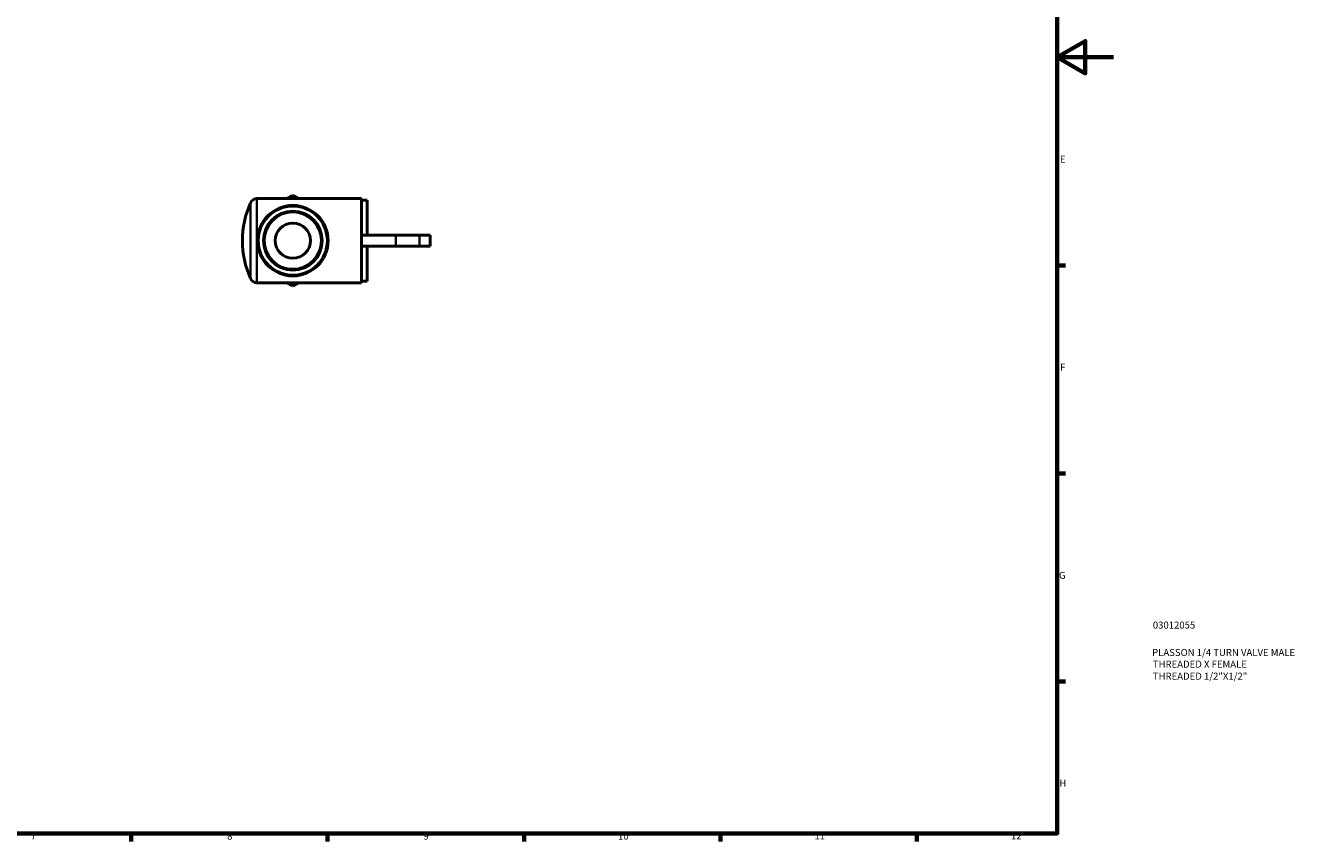
# Model space of a CAD drawing. Units: millimetres. Extents: x 0 to 906, y 0 to 594.
# Drawn here: x 453 to 906, y 17 to 308 of the extents above; entities that cross this region are included whole.
import ezdxf

# ---------------------------------------------------------------- set-up
doc = ezdxf.new("R2010")
doc.units = ezdxf.units.MM
for name, color, linetype, lineweight in [('Border (ISO)', 7, 'Continuous', 70), ('Title (ISO)', 7, 'Continuous', 50), ('Visible (ISO)', 7, 'Continuous', 50), ('Visible Narrow (ISO)', 7, 'Continuous', 35)]:
    doc.layers.add(name, color=color, linetype=linetype, lineweight=lineweight)
doc.styles.add('Note Text (ISO)', font='tahoma.ttf')

# ---------------------------------------------------------------- blocks, each defined once
blk = doc.blocks.new('Borders Default Border')
at = {"layer": 'Border (ISO)'}
for p, q in [((821, 222.75), (823.9, 222.75)), ((821, 148.5), (823.9, 148.5)), ((821, 74.25), (823.9, 74.25)), ((490.58, 20), (490.58, 17.1)), ((560.67, 20), (560.67, 17.1)), ((630.75, 20), (630.75, 17.1)), ((700.83, 20), (700.83, 17.1)), ((770.92, 20), (770.92, 17.1))]:
    blk.add_line(p, q, dxfattribs=at)
at = {"layer": 'Border (ISO)', "flags": 128}
for points in [[(20, 20), (20, 574), (821, 574), (821, 20), (20, 20)], [(841, 297), (821, 297), (831, 302.77), (831, 291.23), (821, 297)]]:
    blk.add_lwpolyline(points, dxfattribs=at)
at = {"layer": 'Border (ISO)', "color": 232, "true_color": 0xca0064, "char_height": 2.5, "attachment_point": 7, "style": 'Note Text (ISO)'}
for s, insert in [('E', (821.94, 258.63)), ('F', (822, 184.38)), ('G', (821.61, 110.08)), ('H', (821.74, 35.88)), ('7', (454.77, 17.1)), ('8', (524.81, 17.04)), ('9', (594.88, 17.05)), ('10', (664.29, 17.05)), ('11', (734.37, 17.1)), ('12', (804.46, 17.1))]:
    blk.add_mtext(s, dxfattribs=dict(at, insert=insert))
blk = doc.blocks.new('Title Blocks ISO')
at = {"layer": 'Title (ISO)', "color": 232, "true_color": 0xca0064, "style": 'Note Text (ISO)'}
for tag, p in [('PART_NUMBER_001', (34.08, 73.13)), ('DESCRIPTION_001', (33.84, 63.34)), ('DESCRIPTION_002', (34.09, 59.17)), ('DESCRIPTION_003', (34.09, 54.89))]:
    blk.add_attdef(tag, p, '', height=2.5, dxfattribs=at)

msp = doc.modelspace()

# ---------------------------------------------------------------- linework, layer by layer
at = {"layer": 'Visible (ISO)'}
for p, q in [((572.747, 246.557), (535.417, 246.557)), ((548.247, 247.723), (546.228, 246.557)), ((550.266, 246.557), (548.247, 247.723)), ((572.747, 246.557), (572.747, 233.557)), ((572.747, 246.057), (574.747, 246.057)), ((574.747, 233.557), (574.747, 246.057)), ((585.03, 233.557), (572.747, 233.557)), ((572.747, 231.557), (572.747, 233.557)), ((572.747, 229.557), (572.747, 231.557)), ((593.396, 233.557), (585.03, 233.557)), ((597.247, 233.557), (593.396, 233.557)), ((597.247, 229.557), (597.247, 233.557)), ((572.747, 229.557), (572.747, 216.557)), ((572.747, 229.557), (585.03, 229.557)), ((574.747, 217.057), (574.747, 229.557)), ((585.03, 229.557), (593.396, 229.557)), ((597.247, 229.557), (593.396, 229.557)), ((572.747, 216.557), (535.417, 216.557)), ((546.228, 216.557), (548.247, 215.391)), ((548.247, 215.391), (550.266, 216.557)), ((572.747, 217.057), (574.747, 217.057))]:
    msp.add_line(p, q, dxfattribs=at)
for radius in [12.573, 12.328, 10.477, 10.232, 6.296]:
    msp.add_circle((548.247, 231.557), radius, dxfattribs=at)
for centre, radius, start, end in [((563.385, 231.557), 33.105, 155.83287, 204.16713), ((535.417, 244.107), 2.45, 90, 155.83287), ((535.417, 219.007), 2.45, 204.16713, 270)]:
    msp.add_arc(centre, radius, start, end, dxfattribs=at)
at = {"layer": 'Visible Narrow (ISO)'}
for p, q in [((533.182, 218.171), (533.182, 244.943)), ((535.417, 246.373), (535.417, 216.742)), ((585.03, 233.357), (585.03, 229.757)), ((593.396, 233.357), (593.396, 229.757))]:
    msp.add_line(p, q, dxfattribs=at)

# ---------------------------------------------------------------- block references
msp.add_blockref('Borders Default Border', (0, 0))
msp.add_blockref('Title Blocks ISO', (821, 20)).add_auto_attribs({'PART_NUMBER_001': '03012055', 'DESCRIPTION_001': 'PLASSON 1/4 TURN VALVE MALE', 'DESCRIPTION_002': 'THREADED X FEMALE', 'DESCRIPTION_003': 'THREADED 1/2"X1/2"'})

doc.saveas('drawing.dxf')
